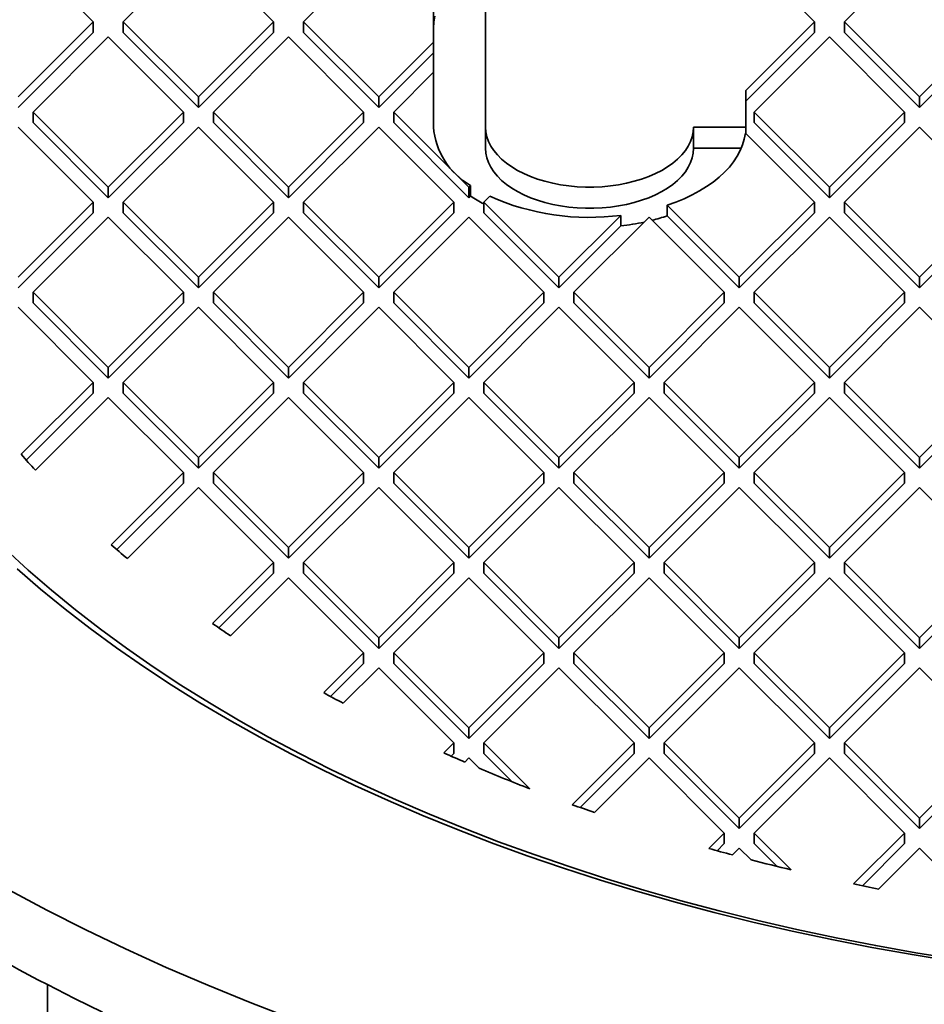
# Model space of a CAD drawing. Units: inches. Extents: x 0.2 to 8.4, y 0.1 to 10.9.
# Drawn here: x 6.7 to 7, y 8.8 to 9.2 of the extents above; entities that cross this region are included whole.
import ezdxf

# ---------------------------------------------------------------- set-up
doc = ezdxf.new("R2010")
doc.units = ezdxf.units.IN
doc.header["$MEASUREMENT"] = 0

msp = doc.modelspace()

# ---------------------------------------------------------------- linework, layer by layer
at = {"color": 7, "linetype": 'Continuous', "lineweight": 35}
for p, q in [((6.671675293719554, 9.18113915674856), (6.701745628593706, 9.151072097726125)), ((6.743844097417517, 9.18113915674856), (6.713773762543366, 9.151072097726125)), ((6.743844097417517, 9.18113915674856), (6.773914415007035, 9.151072087747918)), ((6.816012866546214, 9.181139156748559), (6.785942548956696, 9.151072087747918)), ((6.960350439372874, 9.181139156748559), (6.990420765604708, 9.15107209273702)), ((7.032519225786204, 9.181139156748559), (7.002448899554369, 9.15107209273702)), ((6.837941171453114, 9.157085503543689), (6.837941171453114, 9.142930959196713)), ((6.858774512159586, 9.108978197133945), (6.858774512159586, 9.157085503543689)), ((6.701745628593706, 9.151072097726125), (6.671675311004187, 9.121005028725483)), ((6.701745628593706, 9.146819253916291), (6.701745628593706, 9.151072097726125)), ((6.713773762543366, 9.151072097726125), (6.743844097417517, 9.121005018747278)), ((6.713773762543366, 9.146819253916291), (6.713773762543366, 9.151072097726125)), ((6.773914415007035, 9.151072087747918), (6.743844097417517, 9.121005018747278)), ((6.773914415007035, 9.146819243938085), (6.773914415007035, 9.151072087747918)), ((6.785942548956696, 9.151072087747918), (6.816012866546214, 9.121005018747278)), ((6.785942548956696, 9.146819243938085), (6.785942548956696, 9.151072087747918)), ((6.990420765604708, 9.15107209273702), (6.962941189765007, 9.1235954857778)), ((6.990420765604708, 9.146819248927189), (6.990420765604708, 9.15107209273702)), ((7.032519217143887, 9.12100502373638), (7.002448899554369, 9.15107209273702)), ((7.002448899554369, 9.146819248927189), (7.002448899554369, 9.15107209273702)), ((7.062589552018038, 9.15107209273702), (7.032519217143887, 9.12100502373638)), ((6.701745628593706, 9.146819253916291), (6.671675311004187, 9.11675218491565)), ((6.707759695568535, 9.145058681930355), (6.677689377979017, 9.114991612929714)), ((6.707759695568535, 9.145058681930355), (6.737830013158054, 9.114991612929714)), ((6.713773762543366, 9.146819253916291), (6.743844097417517, 9.116752174937444)), ((6.773914415007035, 9.146819243938085), (6.743844097417517, 9.116752174937444)), ((6.779928481981865, 9.14505867195215), (6.749858147107714, 9.114991612929714)), ((6.779928481981865, 9.14505867195215), (6.809998816856017, 9.114991612929714)), ((6.785942548956696, 9.146819243938085), (6.816012866546214, 9.116752174937444)), ((6.990420765604708, 9.146819248927189), (6.962941189765007, 9.119342641967966)), ((6.996434832579539, 9.145058676941252), (6.966364506347704, 9.114991612929714)), ((6.996434832579539, 9.145058676941252), (7.026505158811373, 9.114991612929714)), ((7.002448899554369, 9.146819248927189), (7.032519217143887, 9.116752179926547)), ((7.062589552018038, 9.146819248927189), (7.032519217143887, 9.116752179926547)), ((6.837941171453114, 9.142930959196713), (6.816012866546214, 9.121005018747278)), ((6.837941171453114, 9.138678115386881), (6.837941171453114, 9.142930959196713)), ((6.837941171453114, 9.138678115386881), (6.816012866546214, 9.116752174937444)), ((6.837941188737746, 9.13090410499442), (6.837941171453114, 9.138678115386881)), ((6.837941171453114, 9.130904127605175), (6.822026933521044, 9.114991602951507)), ((6.837941171453114, 9.130904127605175), (6.837941171453114, 9.108978197133945)), ((6.96294118112269, 9.108978197133945), (6.962941189765007, 9.1235954857778)), ((6.743844097417517, 9.121005018747278), (6.743844097417517, 9.116752174937444)), ((6.816012866546214, 9.121005018747278), (6.816012866546214, 9.116752174937444)), ((7.032519217143887, 9.12100502373638), (7.032519217143887, 9.116752179926547)), ((6.677689377979017, 9.114991612929714), (6.707759678283903, 9.084924533950867)), ((6.677689377979017, 9.110738769119882), (6.677689377979017, 9.114991612929714)), ((6.737830013158054, 9.114991612929714), (6.707759678283903, 9.084924533950867)), ((6.737830013158054, 9.110738769119882), (6.737830013158054, 9.114991612929714)), ((6.749858147107714, 9.114991612929714), (6.779928481981865, 9.084924533950867)), ((6.749858147107714, 9.110738769119882), (6.749858147107714, 9.114991612929714)), ((6.809998816856017, 9.114991612929714), (6.779928481981865, 9.084924533950867)), ((6.809998816856017, 9.110738769119882), (6.809998816856017, 9.114991612929714)), ((6.822026933521044, 9.114991602951507), (6.852097268395196, 9.084924543929073)), ((6.822026933521044, 9.110738759141675), (6.822026933521044, 9.114991602951507)), ((6.966364506347704, 9.114991612929714), (6.996434841221855, 9.084924543929073)), ((6.966364506347704, 9.110738769119882), (6.966364506347704, 9.114991612929714)), ((7.026505158811373, 9.114991612929714), (6.996434841221855, 9.084924543929073)), ((7.026505158811373, 9.110738769119882), (7.026505158811373, 9.114991612929714)), ((6.677689377979017, 9.110738769119882), (6.707759678283903, 9.080671690141035)), ((6.737830013158054, 9.110738769119882), (6.707759678283903, 9.080671690141035)), ((6.749858147107714, 9.110738769119882), (6.779928481981865, 9.080671690141035)), ((6.809998816856017, 9.110738769119882), (6.779928481981865, 9.080671690141035)), ((6.822026933521044, 9.110738759141675), (6.852097268395196, 9.08067170011924)), ((6.966364506347704, 9.110738769119882), (6.996434841221855, 9.08067170011924)), ((7.026505158811373, 9.110738769119882), (6.996434841221855, 9.08067170011924)), ((6.671675311004187, 9.108978197133945), (6.701745628593706, 9.078911128133303)), ((6.743844080132884, 9.108978197133945), (6.713773745258733, 9.078911118155098)), ((6.743844080132884, 9.108978197133945), (6.773914415007035, 9.078911118155098)), ((6.816012883830846, 9.108978197133945), (6.785942531672062, 9.078911128133303)), ((6.816012883830846, 9.108978197133945), (6.846083201420365, 9.078911128133303)), ((6.858774512159586, 9.100472589352902), (6.858774512159586, 9.108978197133945)), ((6.96294118112269, 9.108978197133945), (6.942107849058533, 9.108978192144841)), ((6.942107849058533, 9.1004725843638), (6.942107849058533, 9.108978192144841)), ((6.962797321124267, 9.106531570933424), (6.990420769925866, 9.078911130627855)), ((6.96294118112269, 9.106387753147802), (6.96294118112269, 9.108978197133945)), ((7.032519225786204, 9.108978197133945), (7.002448903875527, 9.078911130627855)), ((7.032519225786204, 9.108978197133945), (7.06258954769688, 9.07891112563875)), ((6.961179678271633, 9.1004725843638), (6.942107849058533, 9.1004725843638)), ((6.707759678283903, 9.084924533950867), (6.707759678283903, 9.080671690141035)), ((6.779928481981865, 9.084924533950867), (6.779928481981865, 9.080671690141035)), ((6.852798263961225, 9.085625472994607), (6.852097268395196, 9.084924543929073)), ((6.852097268395196, 9.084924543929073), (6.852097268395196, 9.08067170011924)), ((6.852798263961225, 9.081372629184775), (6.852798263961225, 9.085625472994607)), ((6.996434841221855, 9.084924543929073), (6.996434841221855, 9.08067170011924)), ((6.701745628593706, 9.078911128133303), (6.671675311004187, 9.048844059132662)), ((6.701745628593706, 9.07465828432347), (6.701745628593706, 9.078911128133303)), ((6.713773745258733, 9.078911118155098), (6.743844097417517, 9.048844069110869)), ((6.713773745258733, 9.074658274345264), (6.713773745258733, 9.078911118155098)), ((6.773914415007035, 9.078911118155098), (6.743844097417517, 9.048844069110869)), ((6.773914415007035, 9.074658274345264), (6.773914415007035, 9.078911118155098)), ((6.785942531672062, 9.078911128133303), (6.816012875188529, 9.048844064121765)), ((6.785942531672062, 9.07465828432347), (6.785942531672062, 9.078911128133303)), ((6.846083201420365, 9.078911128133303), (6.816012875188529, 9.048844064121765)), ((6.846083201420365, 9.07465828432347), (6.846083201420365, 9.078911128133303)), ((6.852798263961225, 9.081372629184775), (6.852097268395196, 9.08067170011924)), ((6.860450723990312, 9.08125026909774), (6.858111335370025, 9.078911128133303)), ((6.858111335370025, 9.078911128133303), (6.888181652959544, 9.048844059132662)), ((6.858111335370025, 9.07465828432347), (6.858111335370025, 9.078911128133303)), ((6.990420769925866, 9.078911130627855), (6.960350448015189, 9.048844064121765)), ((6.990420769925866, 9.074658286818023), (6.990420769925866, 9.078911130627855)), ((7.002448903875527, 9.078911130627855), (7.032519224705914, 9.0488440597563)), ((7.002448903875527, 9.074658286818023), (7.002448903875527, 9.078911130627855)), ((7.06258954769688, 9.07891112563875), (7.032519224705914, 9.0488440597563)), ((6.701745628593706, 9.07465828432347), (6.671675311004187, 9.04459121532283)), ((6.713773745258733, 9.074658274345264), (6.743844097417517, 9.044591225301035)), ((6.773914415007035, 9.074658274345264), (6.743844097417517, 9.044591225301035)), ((6.785942531672062, 9.07465828432347), (6.816012875188529, 9.044591220311933)), ((6.846083201420365, 9.07465828432347), (6.816012875188529, 9.044591220311933)), ((6.858111335370025, 9.07465828432347), (6.888181652959544, 9.04459121532283)), ((6.931517468146103, 9.073421051625704), (6.931517468146103, 9.077673895435536)), ((6.931517468146103, 9.077673895435536), (6.960350448015189, 9.048844064121765)), ((6.990420769925866, 9.074658286818023), (6.960350448015189, 9.044591220311933)), ((7.002448903875527, 9.074658286818023), (7.032519224705914, 9.044591215946467)), ((7.06258954769688, 9.074658281828919), (7.032519224705914, 9.044591215946467)), ((6.707759695568535, 9.072897712337534), (6.677689377979017, 9.042830643336893)), ((6.707759695568535, 9.072897712337534), (6.737830013158054, 9.042830643336893)), ((6.779928481981865, 9.072897722315739), (6.749858164392347, 9.0428306533151)), ((6.779928481981865, 9.072897722315739), (6.8099988082137, 9.042830648325996)), ((6.852097268395196, 9.072897712337534), (6.822026942163361, 9.042830648325996)), ((6.852097268395196, 9.072897712337534), (6.882167585984714, 9.042830643336893)), ((6.912970417668092, 9.073630137610616), (6.888181652959544, 9.048844059132662)), ((6.924266046166208, 9.072897707348432), (6.894195719934374, 9.042830643336893)), ((6.912970417668092, 9.069377293800782), (6.912970417668092, 9.073630137610616)), ((6.924266046166208, 9.072897707348432), (6.95433638104036, 9.042830648325996)), ((6.931517468146103, 9.073421051625704), (6.960350448015189, 9.044591220311933)), ((6.996434836900696, 9.072897714832086), (6.96636451499002, 9.042830648325996)), ((6.996434836900696, 9.072897714832086), (7.026505156650794, 9.04283064458417)), ((6.912970417668092, 9.069377293800782), (6.888181652959544, 9.04459121532283)), ((6.743844097417517, 9.048844069110869), (6.743844097417517, 9.044591225301035)), ((6.816012875188529, 9.048844064121765), (6.816012875188529, 9.044591220311933)), ((6.888181652959544, 9.048844059132662), (6.888181652959544, 9.04459121532283)), ((6.960350448015189, 9.048844064121765), (6.960350448015189, 9.044591220311933)), ((7.032519224705914, 9.0488440597563), (7.032519224705914, 9.044591215946467)), ((6.677689377979017, 9.042830643336893), (6.707759695568535, 9.012763574336253)), ((6.677689377979017, 9.03857779952706), (6.677689377979017, 9.042830643336893)), ((6.737830013158054, 9.042830643336893), (6.707759695568535, 9.012763574336253)), ((6.737830013158054, 9.03857779952706), (6.737830013158054, 9.042830643336893)), ((6.749858164392347, 9.0428306533151), (6.779928490624181, 9.012763579325355)), ((6.749858164392347, 9.038577809505266), (6.749858164392347, 9.0428306533151)), ((6.8099988082137, 9.042830648325996), (6.779928490624181, 9.012763579325355)), ((6.8099988082137, 9.038577804516164), (6.8099988082137, 9.042830648325996)), ((6.822026942163361, 9.042830648325996), (6.852097268395196, 9.012763574336253)), ((6.822026942163361, 9.038577804516164), (6.822026942163361, 9.042830648325996)), ((6.882167585984714, 9.042830643336893), (6.852097268395196, 9.012763574336253)), ((6.882167585984714, 9.03857779952706), (6.882167585984714, 9.042830643336893)), ((6.894195719934374, 9.042830643336893), (6.924266041845049, 9.0127635718417)), ((6.894195719934374, 9.03857779952706), (6.894195719934374, 9.042830643336893)), ((6.95433638104036, 9.042830648325996), (6.924266041845049, 9.0127635718417)), ((6.95433638104036, 9.038577804516164), (6.95433638104036, 9.042830648325996)), ((6.96636451499002, 9.042830648325996), (6.996434834470045, 9.012763578233988)), ((6.96636451499002, 9.038577804516164), (6.96636451499002, 9.042830648325996)), ((7.026505156650794, 9.04283064458417), (6.996434834470045, 9.012763578233988)), ((7.026505156650794, 9.038577800774336), (7.026505156650794, 9.04283064458417)), ((6.677689377979017, 9.03857779952706), (6.707759695568535, 9.00851073052642)), ((6.737830013158054, 9.03857779952706), (6.707759695568535, 9.00851073052642)), ((6.749858164392347, 9.038577809505266), (6.779928490624181, 9.008510735515522)), ((6.8099988082137, 9.038577804516164), (6.779928490624181, 9.008510735515522)), ((6.822026942163361, 9.038577804516164), (6.852097268395196, 9.00851073052642)), ((6.882167585984714, 9.03857779952706), (6.852097268395196, 9.00851073052642)), ((6.894195719934374, 9.03857779952706), (6.924266041845049, 9.008510728031869)), ((6.95433638104036, 9.038577804516164), (6.924266041845049, 9.008510728031869)), ((6.96636451499002, 9.038577804516164), (6.996434834470045, 9.008510734424155)), ((7.026505156650794, 9.038577800774336), (6.996434834470045, 9.008510734424155)), ((6.67167532828882, 9.03681723751933), (6.701745645878338, 9.006750168518689)), ((6.743844080132884, 9.036817227541125), (6.713773762543366, 9.006750158540482)), ((6.743844080132884, 9.036817227541125), (6.773914406364718, 9.00675015355138)), ((6.816012875188529, 9.036817232530227), (6.785942548956696, 9.006750168518689)), ((6.816012875188529, 9.036817232530227), (6.846083192778048, 9.006750163529585)), ((6.888181652959544, 9.036817227541125), (6.858111326727708, 9.006750163529585)), ((6.888181652959544, 9.036817227541125), (6.918251992154852, 9.006750166024137)), ((6.960350443694031, 9.036817235024778), (6.930280121783356, 9.006750168518689)), ((6.960350443694031, 9.036817235024778), (6.990420766414925, 9.006750163061858)), ((7.032519221465045, 9.036817230035675), (7.002448898744151, 9.006750163997314)), ((7.032519221465045, 9.036817230035675), (7.062589543375722, 9.006750158540482)), ((6.707759695568535, 9.012763574336253), (6.707759695568535, 9.00851073052642)), ((6.779928490624181, 9.012763579325355), (6.779928490624181, 9.008510735515522)), ((6.852097268395196, 9.012763574336253), (6.852097268395196, 9.00851073052642)), ((6.924266041845049, 9.0127635718417), (6.924266041845049, 9.008510728031869)), ((6.996434834470045, 9.012763578233988), (6.996434834470045, 9.008510734424155)), ((6.701745645878338, 9.006750168518689), (6.672945221615046, 8.977952871145899)), ((6.701745645878338, 9.002497324708857), (6.701745645878338, 9.006750168518689)), ((6.713773762543366, 9.006750158540482), (6.743844080132884, 8.976683089539842)), ((6.713773762543366, 9.002497314730649), (6.713773762543366, 9.006750158540482)), ((6.773914406364718, 9.00675015355138), (6.743844080132884, 8.976683089539842)), ((6.773914406364718, 9.002497309741546), (6.773914406364718, 9.00675015355138)), ((6.785942548956696, 9.006750168518689), (6.816012875188529, 8.976683094528944)), ((6.785942548956696, 9.002497324708857), (6.785942548956696, 9.006750168518689)), ((6.846083192778048, 9.006750163529585), (6.816012875188529, 8.976683094528944)), ((6.846083192778048, 9.002497319719753), (6.846083192778048, 9.006750163529585)), ((6.858111326727708, 9.006750163529585), (6.888181668083598, 8.976683100765324)), ((6.858111326727708, 9.002497319719753), (6.858111326727708, 9.006750163529585)), ((6.918251992154852, 9.006750166024137), (6.888181668083598, 8.976683100765324)), ((6.918251992154852, 9.002497322214305), (6.918251992154852, 9.006750166024137)), ((6.930280121783356, 9.006750168518689), (6.960350443694031, 8.976683097023496)), ((6.930280121783356, 9.002497324708855), (6.930280121783356, 9.006750168518689)), ((6.990420766414925, 9.006750163061858), (6.960350443694031, 8.976683097023496)), ((6.990420766414925, 9.002497319252024), (6.990420766414925, 9.006750163061858)), ((7.002448898744151, 9.006750163997314), (7.032519221465045, 8.976683092034394)), ((7.002448898744151, 9.00249732018748), (7.002448898744151, 9.006750163997314)), ((7.062589543375722, 9.006750158540482), (7.032519221465045, 8.976683092034394)), ((6.701745645878338, 9.002497324708857), (6.674923473760857, 8.97567807198914)), ((6.707759704210852, 9.000736757712023), (6.678588999902356, 8.971569214012877)), ((6.707759704210852, 9.000736757712023), (6.737830030442685, 8.970669683722278)), ((6.713773762543366, 9.002497314730649), (6.743844080132884, 8.97243024573001)), ((6.773914406364718, 9.002497309741546), (6.743844080132884, 8.97243024573001)), ((6.779928464697233, 9.000736742744714), (6.749858147107714, 8.970669673744073)), ((6.779928464697233, 9.000736742744714), (6.809998821177174, 8.970669691205932)), ((6.785942548956696, 9.002497324708857), (6.816012875188529, 8.972430250719112)), ((6.846083192778048, 9.002497319719753), (6.816012875188529, 8.972430250719112)), ((6.852097259752878, 9.000736747733816), (6.822026937842202, 8.970669681227726)), ((6.852097259752878, 9.000736747733816), (6.882167581663555, 8.970669676238623)), ((6.858111326727708, 9.002497319719753), (6.888181668083598, 8.97243025695549)), ((6.918251992154852, 9.002497322214305), (6.888181668083598, 8.97243025695549)), ((6.924266054808525, 9.000736752722919), (6.894195730737269, 8.970669687464104)), ((6.924266054808525, 9.000736752722919), (6.954336375638912, 8.970669681851366)), ((6.930280121783356, 9.002497324708855), (6.960350443694031, 8.972430253213663)), ((6.990420766414925, 9.002497319252024), (6.960350443694031, 8.972430253213663)), ((6.996434830959104, 9.000736748669272), (6.966364508508283, 8.970669682475002)), ((6.996434830959104, 9.000736748669272), (7.026505150169057, 8.970669678733175)), ((7.002448898744151, 9.00249732018748), (7.032519221465045, 8.97243024822456)), ((7.062589543375722, 9.002497314730649), (7.032519221465045, 8.97243024822456)), ((6.743844080132884, 8.976683089539842), (6.743844080132884, 8.97243024573001)), ((6.816012875188529, 8.976683094528944), (6.816012875188529, 8.972430250719112)), ((6.888181668083598, 8.976683100765324), (6.888181668083598, 8.97243025695549)), ((6.960350443694031, 8.976683097023496), (6.960350443694031, 8.972430253213663)), ((7.032519221465045, 8.976683092034394), (7.032519221465045, 8.97243024822456)), ((6.737830030442685, 8.970669683722278), (6.708944548501605, 8.941787342098918)), ((6.737830030442685, 8.966416839912446), (6.737830030442685, 8.970669683722278)), ((6.749858147107714, 8.970669673744073), (6.779928464697233, 8.94060260474343)), ((6.749858147107714, 8.96641682993424), (6.749858147107714, 8.970669673744073)), ((6.809998821177174, 8.970669691205932), (6.779928464697233, 8.94060260474343)), ((6.809998821177174, 8.9664168473961), (6.809998821177174, 8.970669691205932)), ((6.822026937842202, 8.970669681227726), (6.852097259752878, 8.940602609732535)), ((6.822026937842202, 8.966416837417894), (6.822026937842202, 8.970669681227726)), ((6.882167581663555, 8.970669676238623), (6.852097259752878, 8.940602609732535)), ((6.882167581663555, 8.96641683242879), (6.882167581663555, 8.970669676238623)), ((6.894195730737269, 8.970669687464104), (6.924266052647946, 8.940602615968913)), ((6.894195730737269, 8.966416843654272), (6.894195730737269, 8.970669687464104)), ((6.954336375638912, 8.970669681851366), (6.924266052647946, 8.940602615968913)), ((6.954336375638912, 8.966416838041532), (6.954336375638912, 8.970669681851366)), ((6.966364508508283, 8.970669682475002), (6.99643482825838, 8.940602612227085)), ((6.966364508508283, 8.96641683866517), (6.966364508508283, 8.970669682475002)), ((7.026505150169057, 8.970669678733175), (6.99643482825838, 8.940602612227085)), ((7.026505150169057, 8.966416834923342), (7.026505150169057, 8.970669678733175)), ((6.737830030442685, 8.966416839912446), (6.711216769039004, 8.939806465970074)), ((6.743844097417517, 8.96465626792651), (6.715410539484459, 8.936225799344486)), ((6.743844097417517, 8.96465626792651), (6.773914415007035, 8.934589198925867)), ((6.749858147107714, 8.96641682993424), (6.779928464697233, 8.936349760933599)), ((6.809998821177174, 8.9664168473961), (6.779928464697233, 8.936349760933599)), ((6.816012888152004, 8.964656275410164), (6.785942531672062, 8.934589188947662)), ((6.816012888152004, 8.964656275410164), (6.846083208982392, 8.934589204538609)), ((6.822026937842202, 8.966416837417894), (6.852097259752878, 8.936349765922701)), ((6.882167581663555, 8.96641683242879), (6.852097259752878, 8.936349765922701)), ((6.888181646477806, 8.96465626169013), (6.858111324026985, 8.93458919549586)), ((6.888181646477806, 8.96465626169013), (6.918251968388482, 8.934589190194938)), ((6.894195730737269, 8.966416843654272), (6.924266052647946, 8.936349772159081)), ((6.954336375638912, 8.966416838041532), (6.924266052647946, 8.936349772159081)), ((6.960350439372874, 8.96465626792651), (6.930280117462197, 8.934589201420419)), ((6.960350439372874, 8.96465626792651), (6.990420761283549, 8.934589196431316)), ((6.966364508508283, 8.96641683866517), (6.99643482825838, 8.936349768417253)), ((7.026505150169057, 8.966416834923342), (6.99643482825838, 8.936349768417253)), ((7.032519217143887, 8.964656262937407), (7.00244889523321, 8.934589196431316)), ((7.032519217143887, 8.964656262937407), (7.062589552018038, 8.934589203914971)), ((6.779928464697233, 8.94060260474343), (6.779928464697233, 8.936349760933599)), ((6.852097259752878, 8.940602609732535), (6.852097259752878, 8.936349765922701)), ((6.924266052647946, 8.940602615968913), (6.924266052647946, 8.936349772159081)), ((6.99643482825838, 8.940602612227085), (6.99643482825838, 8.936349768417253)), ((6.773914415007035, 8.934589198925867), (6.749518784949351, 8.910196214371682)), ((6.773914415007035, 8.930336355116035), (6.773914415007035, 8.934589198925867)), ((6.785942531672062, 8.934589188947662), (6.816012886193979, 8.904522138539225)), ((6.785942531672062, 8.930336345137828), (6.785942531672062, 8.934589188947662)), ((6.846083208982392, 8.934589204538609), (6.816012886193979, 8.904522138539225)), ((6.846083208982392, 8.930336360728775), (6.846083208982392, 8.934589204538609)), ((6.858111324026985, 8.93458919549586), (6.888181644317227, 8.904522124936124)), ((6.858111324026985, 8.930336351686027), (6.858111324026985, 8.93458919549586)), ((6.918251968388482, 8.934589190194938), (6.888181644317227, 8.904522124936124)), ((6.918251968388482, 8.930336346385104), (6.918251968388482, 8.934589190194938)), ((6.930280117462197, 8.934589201420419), (6.960350439372872, 8.904522129925226)), ((6.930280117462197, 8.930336357610587), (6.930280117462197, 8.934589201420419)), ((6.990420761283549, 8.934589196431316), (6.960350439372872, 8.904522129925226)), ((6.990420761283549, 8.930336352621483), (6.990420761283549, 8.934589196431316)), ((7.00244889523321, 8.934589196431316), (7.032519234428519, 8.904522134914329)), ((7.00244889523321, 8.930336352621483), (7.00244889523321, 8.934589196431316)), ((7.062589552018038, 8.934589203914971), (7.032519234428519, 8.904522134914329)), ((6.773914415007035, 8.930336355116035), (6.752037639911538, 8.90846194960654)), ((6.779928477660706, 8.92857578562465), (6.756676852627733, 8.905326680166533)), ((6.779928477660706, 8.92857578562465), (6.809998800921745, 8.898508713349909)), ((6.785942531672062, 8.930336345137828), (6.816012886193979, 8.90026929472939)), ((6.846083208982392, 8.930336360728775), (6.816012886193979, 8.90026929472939)), ((6.852097273256498, 8.928575790301934), (6.822026950265531, 8.898508724419482)), ((6.852097273256498, 8.928575790301934), (6.882167594627029, 8.89850871911856)), ((6.858111324026985, 8.930336351686027), (6.888181644317227, 8.900269281126292)), ((6.918251968388482, 8.930336346385104), (6.888181644317227, 8.900269281126292)), ((6.924266033202734, 8.928575775646443), (6.894195711292057, 8.898508709140355)), ((6.924266033202734, 8.928575775646443), (6.954336389682675, 8.898508724107664)), ((6.930280117462197, 8.930336357610587), (6.960350439372872, 8.900269286115394)), ((6.990420761283549, 8.930336352621483), (6.960350439372872, 8.900269286115394)), ((6.996434823937221, 8.928575783130098), (6.966364506347704, 8.898508714129457)), ((6.996434823937221, 8.928575783130098), (7.026505150169057, 8.898508709140355)), ((7.00244889523321, 8.930336352621483), (7.032519234428519, 8.900269291104497)), ((7.062589552018038, 8.930336360105137), (7.032519234428519, 8.900269291104497)), ((6.816012886193979, 8.904522138539225), (6.816012886193979, 8.90026929472939)), ((6.888181644317227, 8.904522124936124), (6.888181644317227, 8.900269281126292)), ((6.960350439372872, 8.904522129925226), (6.960350439372872, 8.900269286115394)), ((7.032519234428519, 8.904522134914329), (7.032519234428519, 8.900269291104497)), ((6.809998800921745, 8.898508713349909), (6.79403156857572, 8.882543204265955)), ((6.809998800921745, 8.894255869540077), (6.809998800921745, 8.898508713349909)), ((6.822026950265531, 8.898508724419482), (6.852097272716352, 8.868441652612471)), ((6.822026950265531, 8.89425588060965), (6.822026950265531, 8.898508724419482)), ((6.882167594627029, 8.89850871911856), (6.852097272716352, 8.868441652612471)), ((6.882167594627029, 8.894255875308728), (6.882167594627029, 8.89850871911856)), ((6.894195711292057, 8.898508709140355), (6.924266063450841, 8.868441660096124)), ((6.894195711292057, 8.894255865330521), (6.894195711292057, 8.898508709140355)), ((6.954336389682675, 8.898508724107664), (6.924266063450841, 8.868441660096124)), ((6.954336389682675, 8.89425588029783), (6.954336389682675, 8.898508724107664)), ((6.966364506347704, 8.898508714129457), (6.996434823937221, 8.868441645128817)), ((6.966364506347704, 8.894255870319624), (6.966364506347704, 8.898508714129457)), ((7.026505150169057, 8.898508709140355), (6.996434823937221, 8.868441645128817)), ((7.026505150169057, 8.894255865330521), (7.026505150169057, 8.898508709140355)), ((6.809998800921745, 8.894255869540077), (6.796768709004396, 8.881027214006476)), ((6.822026950265531, 8.89425588060965), (6.852097272716352, 8.864188808802638)), ((6.882167594627029, 8.894255875308728), (6.852097272716352, 8.864188808802638)), ((6.894195711292057, 8.894255865330521), (6.924266063450841, 8.864188816286292)), ((6.954336389682675, 8.89425588029783), (6.924266063450841, 8.864188816286292)), ((6.966364506347704, 8.894255870319624), (6.996434823937221, 8.864188801318983)), ((7.026505150169057, 8.894255865330521), (6.996434823937221, 8.864188801318983)), ((6.816012865465924, 8.892495298957327), (6.801803793285025, 8.878287769088697)), ((6.816012865465924, 8.892495298957327), (6.84608318845689, 8.862428226838496)), ((6.888181657280701, 8.892495305817341), (6.858111335370024, 8.862428239311253)), ((6.888181657280701, 8.892495305817341), (6.918251979191378, 8.862428234322149)), ((6.960350456657506, 8.892495308311894), (6.930280130425671, 8.862428244300355)), ((6.960350456657506, 8.892495308311894), (6.990420774247024, 8.862428239311253)), ((7.03251920850157, 8.892495298333689), (7.002448890912052, 8.862428229333046)), ((7.03251920850157, 8.892495298333689), (7.062589560660354, 8.862428249289458)), ((6.852097272716352, 8.868441652612471), (6.852097272716352, 8.864188808802638)), ((6.924266063450841, 8.868441660096124), (6.924266063450841, 8.864188816286292)), ((6.996434823937221, 8.868441645128817), (6.996434823937221, 8.864188801318983)), ((6.84608318845689, 8.862428226838496), (6.842102312833083, 8.858447770753058)), ((6.84608318845689, 8.858175383028662), (6.84608318845689, 8.862428226838496)), ((6.858111335370024, 8.862428239311253), (6.876468531441851, 8.844072999913854)), ((6.858111335370024, 8.858175395501421), (6.858111335370024, 8.862428239311253)), ((6.918251979191378, 8.862428234322149), (6.893516468436349, 8.837695389573728)), ((6.918251979191378, 8.858175390512317), (6.918251979191378, 8.862428234322149)), ((6.930280130425671, 8.862428244300355), (6.960350448015189, 8.832361175299715)), ((6.930280130425671, 8.858175400490524), (6.930280130425671, 8.862428244300355)), ((6.990420774247024, 8.862428239311253), (6.960350448015189, 8.832361175299715)), ((6.990420774247024, 8.858175395501421), (6.990420774247024, 8.862428239311253)), ((7.002448890912052, 8.862428229333046), (7.03251920850157, 8.832361160332406)), ((7.002448890912052, 8.858175385523213), (7.002448890912052, 8.862428229333046)), ((7.062589560660354, 8.862428249289458), (7.03251920850157, 8.832361160332406)), ((6.84608318845689, 8.858175383028662), (6.845041093626905, 8.857133401373263)), ((6.858111335370024, 8.858175395501421), (6.869449531597461, 8.846838419661198)), ((6.918251979191378, 8.858175390512317), (6.896648392037739, 8.836574135900195)), ((6.930280130425671, 8.858175400490524), (6.960350448015189, 8.828108331489881)), ((6.990420774247024, 8.858175395501421), (6.960350448015189, 8.828108331489881)), ((7.002448890912052, 8.858175385523213), (7.03251920850157, 8.828108316522574)), ((7.062589560660354, 8.858175405479626), (7.03251920850157, 8.828108316522574)), ((6.852097251110561, 8.856414813537278), (6.850442969157644, 8.85476070885061)), ((6.852097251110561, 8.856414813537278), (6.856235278615381, 8.852277280531451)), ((6.924266046166208, 8.85641481852638), (6.902402549989826, 8.834553701492856)), ((6.924266046166208, 8.85641481852638), (6.954336363755727, 8.82634774952574)), ((6.996434841221854, 8.856414823515482), (6.96636451499002, 8.826347759503946)), ((6.996434841221854, 8.856414823515482), (7.026505158811372, 8.826347754514842)), ((6.960350448015189, 8.832361175299715), (6.960350448015189, 8.828108331489881)), ((7.03251920850157, 8.832361160332406), (7.03251920850157, 8.828108316522574)), ((6.954336363755727, 8.82634774952574), (6.948183553033767, 8.820195606730595)), ((6.954336363755727, 8.822094905715906), (6.954336363755727, 8.82634774952574)), ((6.96636451499002, 8.826347759503946), (6.981109335166069, 8.811604525942727)), ((6.96636451499002, 8.822094915694112), (6.96636451499002, 8.826347759503946)), ((7.026505158811372, 8.826347754514842), (7.0061214086875, 8.805966220848784)), ((7.026505158811372, 8.82209491070501), (7.026505158811372, 8.826347754514842)), ((6.954336363755727, 8.822094905715906), (6.95150672245428, 8.819265570409614)), ((6.96636451499002, 8.822094915694112), (6.975484587259422, 8.812975828152382)), ((7.026505158811372, 8.82209491070501), (7.009640196939222, 8.805231782312832)), ((6.960350430730557, 8.82033433372997), (6.957610704088705, 8.817594902060616)), ((6.960350430730557, 8.82033433372997), (6.965065946458052, 8.815619317035345)), ((7.032519225786203, 8.820334338719073), (7.01610300754965, 8.803919890342282)), ((7.032519225786203, 8.820334338719073), (7.056007831776569, 8.79684825585524)), ((6.683386965488674, 8.636129913037683), (6.683386965488674, 8.765666378249309))]:
    msp.add_line(p, q, dxfattribs=at)
at = {"color": 7, "linetype": 'Continuous', "lineweight": 35, "flags": 128}
for points in [[(6.838498842844334, 9.153388952060638), (6.838080762147246, 9.150989812142933), (6.837941171453114, 9.148579895762646)], [(6.942107849058533, 9.108978192144841), (6.941972743726599, 9.107042684584362), (6.941568283320121, 9.10511972461805), (6.940897095103279, 9.103221785003528), (6.939963543445841, 9.101361173858018), (6.938773669326955, 9.0995499698), (6.937335181692831, 9.097799907199846), (6.935657448814424, 9.096122341256093), (6.933751290871837, 9.094528148213389), (6.93162913551602, 9.093027675471458), (6.929304706745383, 9.091630641803038), (6.926793068117372, 9.090346112408367), (6.924110544967624, 9.089182424078643), (6.921274525636691, 9.088147120337673), (6.91830336640456, 9.087246906539956), (6.915216382848335, 9.08648763490337), (6.912033573288113, 9.085874224683518), (6.908775575575405, 9.085410647206428), (6.905463546100704, 9.085099915890341), (6.902118926450941, 9.084944041343787), (6.898763443409494, 9.084944051321994), (6.895418823759732, 9.085099915890341), (6.892106785642715, 9.085410652195531), (6.888848796572322, 9.085874224683518), (6.885665978369785, 9.086487639892473), (6.882578994813558, 9.08724691152906), (6.879607844223744, 9.088147120337673), (6.876771807608178, 9.089182424078643), (6.874089284458431, 9.090346112408367), (6.871577663115052, 9.091630641803038), (6.869253225702099, 9.093027670482355), (6.867131061703966, 9.094528148213389), (6.865224929688329, 9.09612233626699), (6.863547188167604, 9.097799907199846), (6.86210870053348, 9.099549959821793), (6.860918843699228, 9.101361173858018), (6.859985283399473, 9.103221780014426), (6.859314086540313, 9.105119714639844), (6.858909626133836, 9.107042674606156), (6.858774512159586, 9.108978197133945)], [(6.931517468146103, 9.077673895435536), (6.935000278434745, 9.078915309001658), (6.938334855712876, 9.080285660946974), (6.94150689694689, 9.081779079097194), (6.944502816415445, 9.083389157444005), (6.947309754351766, 9.085108991068788), (6.949915654724509, 9.086931191109926), (6.952309368945546, 9.088847964588457), (6.954480595373755, 9.090851069506144), (6.956420060803662, 9.092931929594847), (6.958119425399963, 9.095081609371006), (6.959571395047636, 9.097290888972186), (6.960769755921205, 9.099550304069904), (6.961709357200107, 9.101850155847833), (6.962386197491862, 9.104180580849244), (6.962797321124267, 9.106531570933424)], [(6.942107849058533, 9.1004725843638), (6.941972743726599, 9.09853707680332), (6.941568283320121, 9.096614116837008), (6.940897095103279, 9.094716177222487), (6.939963543445841, 9.092855566076977), (6.938773669326955, 9.091044362018959), (6.937335181692831, 9.089294299418803), (6.935657448814424, 9.087616733475052), (6.933751290871837, 9.086022540432348), (6.93162913551602, 9.084522067690415), (6.929304706745383, 9.083125034021995), (6.926793068117372, 9.081840504627325), (6.924110544967624, 9.0806768162976), (6.921274525636691, 9.079641512556632), (6.91830336640456, 9.078741298758915), (6.915216382848335, 9.077982027122328), (6.912033573288113, 9.077368616902476), (6.908775575575405, 9.076905039425387), (6.905463546100704, 9.0765943081093), (6.902118926450941, 9.076438433562746), (6.898763443409494, 9.076438443540951), (6.895418823759732, 9.0765943081093), (6.892106785642715, 9.07690504441449), (6.888848796572322, 9.077368616902476), (6.885665978369785, 9.077982032111432), (6.882578994813558, 9.078741303748018), (6.879607844223744, 9.079641512556632), (6.876771807608178, 9.0806768162976), (6.874089284458431, 9.081840504627325), (6.871577663115052, 9.083125034021995), (6.869253225702099, 9.084522062701312), (6.867131061703966, 9.086022540432348), (6.865224929688329, 9.087616728485948), (6.863547188167604, 9.089294299418803), (6.86210870053348, 9.091044352040752), (6.860918843699228, 9.092855566076977), (6.859985283399473, 9.094716172233383), (6.859314086540313, 9.096614106858803), (6.858909626133836, 9.098537066825113), (6.858774512159586, 9.100472589352902)], [(6.66671858822659, 8.939798855253164), (6.675667853755103, 8.931610754296754), (6.684985359742154, 8.92356070681081), (6.694664689267835, 8.91565421328144), (6.704699213675482, 8.90789669686366), (6.715082062323575, 8.90029348093042), (6.725806103140522, 8.892849760385273), (6.736864035529566, 8.885570667767979), (6.74824823372679, 8.878461164117883), (6.759950886158487, 8.871526118175918), (6.771964039732989, 8.8647703207283), (6.784279395666016, 8.858198362997095), (6.796888520137065, 8.851814754507828), (6.809782819442787, 8.8456238975203), (6.82295340280021, 8.839630006579313), (6.836391271397406, 8.833837198942156), (6.850087203882797, 8.828249440945754), (6.864031806058485, 8.822870559232145), (6.878215549770658, 8.817704258210343), (6.892628677844131, 8.812754055197997), (6.907261346680547, 8.808023357752491), (6.922103513908275, 8.803515408790807), (6.937144990236306, 8.799233296567728), (6.9523755172351, 8.795179949686746), (6.967784594490258, 8.791358157056468), (6.983361695660432, 8.787770522988682), (6.999096173411844, 8.784419522078501), (7.014977172995123, 8.781307429356916), (7.030993839660901, 8.778436400116444), (7.047135249521275, 8.77580839008548)], [(6.671299785072941, 8.932099612886164), (6.680693015036096, 8.923984098390012), (6.69045104581587, 8.916013332740615), (6.700567158011279, 8.908192751565746), (6.711034416163433, 8.90052771565663), (6.721845653631475, 8.893023479786052), (6.732993466110847, 8.885685196450188), (6.744470235399662, 8.878517902148564), (6.756268049457276, 8.871526483707616)], [(6.756268049457276, 8.871526483707616), (6.768378853644826, 8.864715750622684), (6.780794316769325, 8.858090352737811), (6.793505973681879, 8.851654857576836), (6.806505099964106, 8.845413663034098), (6.819782770263765, 8.83937104352363), (6.833329882061133, 8.833531136259143), (6.84713714918726, 8.827897944995827), (6.861195155838455, 8.822475348761305), (6.875494196693426, 8.817267034502727), (6.890024523219296, 8.812276594374294), (6.904776144898335, 8.807507440922489), (6.919738984789645, 8.802962837020702), (6.934902775821371, 8.798645915825652), (6.95025709535996, 8.794559620908137), (6.965791451633329, 8.790706736187659), (6.981495197307701, 8.787089935823449), (6.997357598626137, 8.783711704388828), (7.013367697131467, 8.780574296958374), (7.029514603505056, 8.77767992869384), (7.045787203728044, 8.775030545345412)], [(6.667993804139415, 8.80364808096989), (6.683212801207871, 8.79552665002116), (6.698794817695485, 8.787637966342398), (6.714729205188188, 8.77998745870136), (6.731005063564449, 8.772580381870831), (6.74761117941877, 8.765421772350338), (6.764536257243643, 8.758516594297417), (6.781768612627325, 8.751869517512521)], [(6.683386965488674, 8.765666378249309), (6.694314472360102, 8.76009401537764), (6.705417861172712, 8.75463876047456)]]:
    msp.add_lwpolyline(points, dxfattribs=at)
at = {"color": 7, "linetype": 'Continuous', "lineweight": 35}
for centre, radius, start, end in [((6.867394036965476, 9.111313791301008), 0.02954532597556788, 184.5340321269307, 240.3953172426203), ((6.884891803212043, 9.128763681632433), 0.0572355406521198, 235.893878708565, 242.1019800365103), ((6.900279318586303, 9.170959124516893), 0.09815291991635389, 246.0599191819261, 277.4291006312494), ((6.901307562954472, 9.168670672205417), 0.09997598299130177, 276.6991823898717, 282.1146175007988), ((6.904172118178285, 9.156268916791916), 0.08724412259551484, 284.1457198604011, 288.2663539777199), ((6.928658593919988, 9.198341888475452), 0.3375805796177447, 220.7567219257456, 222.2029437890343), ((6.982732079046088, 9.253560150774538), 0.4149239642526463, 228.7115747433488, 229.8893103426435), ((7.034649934360023, 9.321634522874877), 0.5005809166041203, 235.2776266423458, 236.2685508379347), ((7.081713379830329, 9.398746480219964), 0.5909540139743387, 240.8689299711455, 241.7280476687461), ((7.1228215027457, 9.482196940395609), 0.6840075220456043, 245.769805443223, 246.5336847639322), ((7.136594617218046, 9.514642972699209), 0.719256330457088, 247.058531005597, 248.7978362047817), ((7.155675689601352, 9.565059735033442), 0.7731664428102653, 250.1796444453997, 250.8780997700455), ((7.180882032442224, 9.645305170116304), 0.8572947998848256, 254.2504171096519, 254.904003303255), ((7.18769964440052, 9.671216642518322), 0.8840885401548656, 255.4145945469482, 256.4864072754498), ((7.19775398980259, 9.715345060436492), 0.9293508056889593, 258.1002170360377, 258.7283986038532), ((7.026583089223202, 9.428208984298147), 0.7461543299990904, 237.3894686516169, 242.6159078810848)]:
    msp.add_arc(centre, radius, start, end, dxfattribs=at)
at = {"color": 8, "linetype": 'Continuous', "lineweight": 35}
msp.add_open_spline([(7.583529041763306, 8.43202696151889), (7.576645437654537, 8.429915880153626), (7.562885962209143, 8.425696088929492), (7.541733683484483, 8.419871716938813), (7.520227049743839, 8.41443173640529), (7.49833636209812, 8.409414642032559), (7.476105877874906, 8.404820707242273), (7.453998986283437, 8.400740097418392), (7.432071735481849, 8.397150444031388), (7.410374347569036, 8.394028376045823), (7.388505839078586, 8.391306670203297), (7.366485103134887, 8.388985195327932), (7.343453135806596, 8.386991838981066), (7.319388835193054, 8.385389174080247), (7.294295894992052, 8.384239275251714), (7.269082248070635, 8.383603650526561), (7.243795145968582, 8.383484157427047), (7.218482056966494, 8.383880727435816), (7.193190517975689, 8.384791289609986), (7.167955543793956, 8.386212575431328), (7.142609473300317, 8.388157079954786), (7.117158864502051, 8.390645918743404), (7.091625018888094, 8.393689845215548), (7.066229062299999, 8.397268550882117), (7.041020940159796, 8.401375803285765), (7.016049782212493, 8.406003047372486), (6.991363790924431, 8.4111402122074), (6.967672230875054, 8.416621223182643), (6.944952940006423, 8.422397081463904), (6.923176158856695, 8.428429287876487), (6.901686828448847, 8.434884442923266), (6.880520596965068, 8.441753803334072), (6.859712888877489, 8.449026767235388), (6.839297788621866, 8.456691347921195), (6.819308285188415, 8.464734297958282), (6.799775334799006, 8.473141731370982), (6.780708883306195, 8.481905666166515), (6.762109754386064, 8.491031427235152), (6.743980602928938, 8.500521170433622), (6.726679430702891, 8.510177691011114), (6.710201650915579, 8.519963925040196), (6.694537958867162, 8.529844578116345), (6.679385256134781, 8.539998601966834), (6.664764570208632, 8.550410518461678), (6.649960161540793, 8.561621805991791), (6.63507698122853, 8.57367441443322), (6.620231544299846, 8.586622518764996), (6.606136755201796, 8.599891751826194), (6.592817464717969, 8.613462684805206), (6.58030136022597, 8.627309554009345), (6.56861318768232, 8.641405237187536), (6.558074743137685, 8.655325008419455), (6.548621936535129, 8.669022587086799), (6.540178168677378, 8.682470012037708), (6.532464706683036, 8.696076833640465), (6.525484635839709, 8.709843220775847), (6.519248335318637, 8.723753136359608), (6.513770623885084, 8.737784127618172), (6.509051102310801, 8.751912852531524), (6.505135081724164, 8.766117920868457), (6.502240741781046, 8.778807527585528), (6.50098743202324, 8.786775092117987), (6.50048466113668, 8.789971316721488)], degree=3, knots=[0, 0, 0, 0, 0.01659937064869724, 0.03318009421239487, 0.04979016837316967, 0.06642449922995423, 0.0830736979694009, 0.09972833781840904, 0.1154279016813949, 0.1311159825398304, 0.1467847356312807, 0.1624263784569356, 0.1780642467774181, 0.195549726664915, 0.2130593612862515, 0.2305821417092547, 0.2481071684079472, 0.2656234036744859, 0.2831198708174234, 0.3005856814617152, 0.3180353727072728, 0.3358793995123244, 0.3537492878116236, 0.3716333918465317, 0.3895200269567537, 0.4073974976255794, 0.4252541425952042, 0.4430783976674716, 0.4594043333609956, 0.4757602873737052, 0.4921388088861007, 0.508530924000113, 0.5249276488181189, 0.5413199725387143, 0.5576988940782478, 0.57405545161399, 0.590381893057918, 0.6067187963004401, 0.6230839330892904, 0.6394683983467567, 0.6549263284081376, 0.6703859202135171, 0.6858396191350826, 0.7012798886206181, 0.7166992344809622, 0.7345080288946654, 0.7523372094870092, 0.7701972631484887, 0.7880766150365391, 0.8059635892230711, 0.823846470957609, 0.8417136207123209, 0.8580682010046246, 0.8743931598492161, 0.8907324204423597, 0.9070992797755333, 0.9234848025416263, 0.939880024008699, 0.9562759531355305, 0.9726635551049562, 0.989033861302303, 1, 1, 1, 1], dxfattribs=at)

doc.saveas('drawing.dxf')
